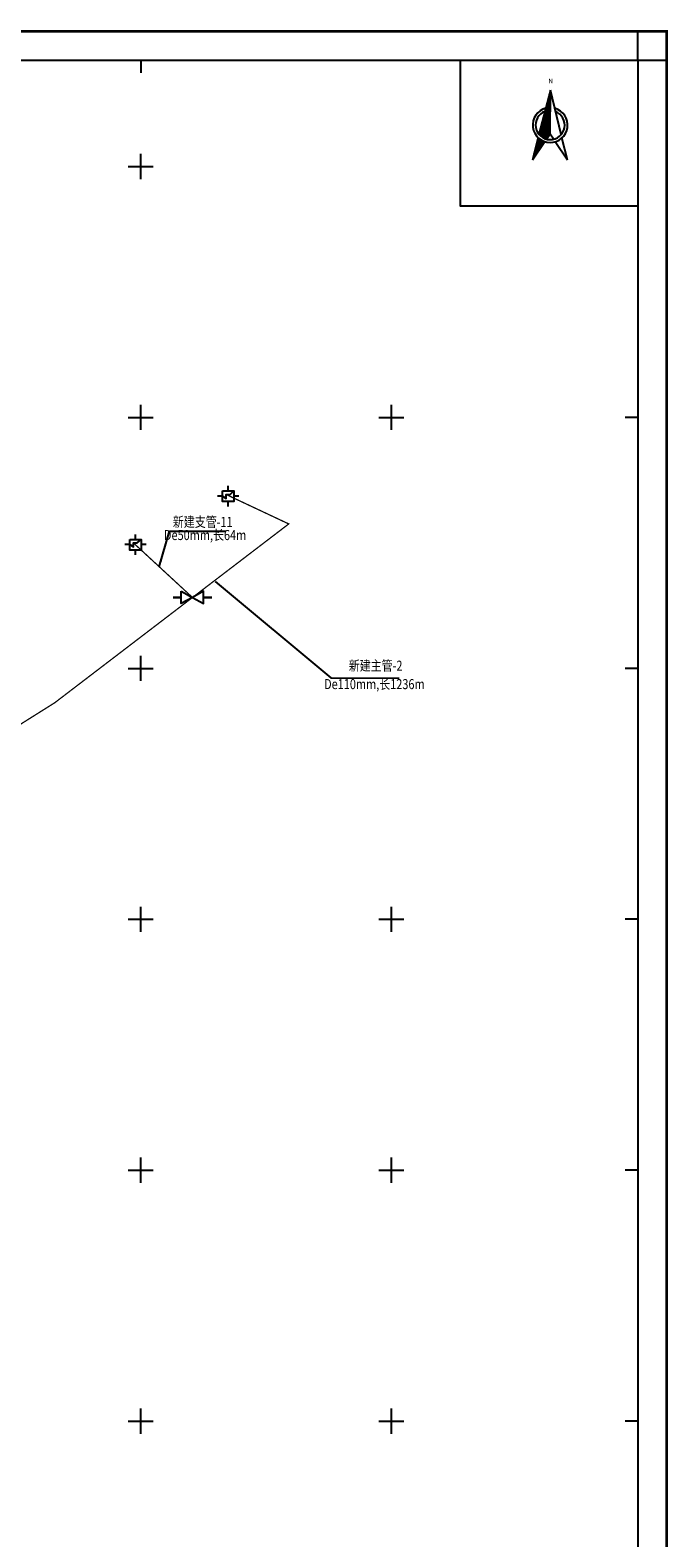
# Model space of a CAD drawing. Extents: x 36466122 to 36469966, y 3085950 to 3088050.
# Drawn here: x 36469457 to 36469966, y 3086783 to 3087984 of the extents above; entities that cross this region are included whole.
import ezdxf
from ezdxf.enums import TextEntityAlignment as Align

# ---------------------------------------------------------------- set-up
doc = ezdxf.new("R2010")
doc.units = 0
doc.header["$LTSCALE"] = 2
doc.header["$XCLIPFRAME"] = 0
doc.layers.get('0').update_dxf_attribs({"linetype": 'CONTINUOUS'})
for name, color, linetype in [('TK', 7, 'CONTINUOUS'), ('影像图', 7, 'CONTINUOUS'), ('新建PE管', 7, 'CONTINUOUS')]:
    doc.layers.add(name, color=color, linetype=linetype)
doc.styles.get("Standard").update_dxf_attribs({"font": 'rs.shx', "bigfont": 'hztxt.shx'})
doc.styles.add('宋体', font='txt')
doc.styles.add('黑体', font='simhei.ttf')
doc.dimstyles.get("Standard").update_dxf_attribs({"dimtxt": 0.18, "dimasz": 0.18, "dimexe": 0.18, "dimexo": 0.0625, "dimgap": 0.09, "dimtad": 0, "dimtih": 1, "dimtoh": 1, "dimdec": 4, "dimzin": 0, "dimdsep": 46, "dimtxsty": 'Standard', "dimcen": 0.09, "dimadec": 0, "dimazin": 0, "dimtfac": 1, "dimtdec": 4, "dimtofl": 0, "dimtmove": 0, "dimatfit": 3, "dimfxl": 0, "dimtolj": 1, "dimtzin": 0, "dimarcsym": 0})
picture_1 = doc.add_image_def('image1.jpg', size_in_pixel=(17718, 11810))

# ---------------------------------------------------------------- blocks, each defined once
blk = doc.blocks.new('sdsad')
at = {"color": 0}
for p, q in [((381906, 3048503.9), (381896.9, 3048468.7)), ((381905.8, 3048469.3), (381906, 3048503.9)), ((381914.6, 3048468.6), (381906, 3048503.9)), ((381896.3, 3048466.2), (381891.8, 3048448.6)), ((381902.9, 3048465), (381905.8, 3048469.3)), ((381905.8, 3048469.3), (381908.6, 3048464.9)), ((381919.5, 3048448.4), (381915.2, 3048466)), ((381891.8, 3048448.6), (381901.5, 3048463)), ((381909.9, 3048463), (381919.5, 3048448.4))]:
    blk.add_line(p, q, dxfattribs=at)
at = {"color": 7, "linetype": 'Continuous'}
for p, q in [((381905.1, 3048500.3), (381906, 3048501.2)), ((381905.6, 3048502.4), (381906, 3048502.8)), ((381900.7, 3048483.2), (381905.9, 3048488.3)), ((381901.2, 3048485.3), (381905.9, 3048489.9)), ((381901.8, 3048487.4), (381905.9, 3048491.5)), ((381902.3, 3048489.6), (381905.9, 3048493.2)), ((381902.9, 3048491.7), (381905.9, 3048494.8)), ((381903.4, 3048493.9), (381905.9, 3048496.4)), ((381904, 3048496), (381906, 3048498)), ((381904.5, 3048498.2), (381906, 3048499.6)), ((381897.1, 3048468.5), (381905.8, 3048477.1)), ((381897.3, 3048470.3), (381905.8, 3048478.7)), ((381897.9, 3048472.4), (381905.8, 3048480.3)), ((381898.4, 3048474.6), (381905.8, 3048481.9)), ((381899, 3048476.7), (381905.9, 3048483.5)), ((381899.6, 3048478.9), (381905.9, 3048485.1)), ((381900.1, 3048481), (381905.9, 3048486.7)), ((381894.6, 3048459.6), (381899.1, 3048464.1)), ((381895.1, 3048461.7), (381898.1, 3048464.7)), ((381895.7, 3048463.9), (381897.2, 3048465.4)), ((381896.2, 3048466), (381896.3, 3048466.1)), ((381897.9, 3048467.7), (381905.8, 3048475.4)), ((381898.9, 3048467), (381905.8, 3048473.8)), ((381899.8, 3048466.3), (381905.8, 3048472.2)), ((381900.8, 3048465.7), (381905.8, 3048470.6)), ((381902, 3048465.2), (381905.2, 3048468.4)), ((381892.4, 3048451), (381895.4, 3048454)), ((381892.9, 3048453.2), (381898.7, 3048458.8)), ((381893.5, 3048455.3), (381901.4, 3048463.1)), ((381894, 3048457.4), (381900.2, 3048463.6)), ((381891.8, 3048448.9), (381892.2, 3048449.2))]:
    blk.add_line(p, q, dxfattribs=at)
at = {"color": 0, "lineweight": 25}
blk.add_ellipse((381905.8, 3048476.2), major_axis=(-13.9, 0.1), ratio=1, start_param=-1.30838, end_param=4.451873, dxfattribs=at)
at = {"color": 0}
blk.add_ellipse((381905.8, 3048476.2), major_axis=(-11.6, 0.1), ratio=1, start_param=-1.198067, end_param=4.343833, dxfattribs=at)
at = {"color": 0, "linetype": 'Continuous', "style": '黑体'}
blk.add_text('N', height=3.69, rotation=359.6122, dxfattribs=at).set_placement((381904.4, 3048509.5))

msp = doc.modelspace()

# ---------------------------------------------------------------- linework, layer by layer
at = {"linetype": 'Continuous', "flags": 128}
msp.add_lwpolyline([(36469942.1, 3087960.5), (36469942.1, 3086075.8), (36466145.6, 3086075.8), (36466145.6, 3087960.5)], close=True, dxfattribs=at)
msp.add_lwpolyline([(36469800.3, 3087960.5), (36469800.3, 3087844.3), (36469942.1, 3087844.3)], dxfattribs=at)
at = {"color": 3, "linetype": 'Continuous'}
for points in [[(36469610.9, 3087617.2), (36469619.9, 3087617.2), (36469619.9, 3087608.8), (36469610.9, 3087608.8)], [(36469536.9, 3087578.6), (36469546, 3087578.6), (36469546, 3087570.1), (36469536.9, 3087570.1)]]:
    msp.add_lwpolyline(points, close=True, dxfattribs=at)
for points in [[(36469615.4, 3087617.2), (36469615.4, 3087621.2)], [(36469610.9, 3087613), (36469607, 3087613)], [(36469615.4, 3087604.8), (36469615.4, 3087608.8)], [(36469623.9, 3087613), (36469619.9, 3087613)], [(36469541.4, 3087578.6), (36469541.4, 3087582.5)], [(36469536.9, 3087574.4), (36469533, 3087574.4)], [(36469541.4, 3087566.2), (36469541.4, 3087570.1)], [(36469549.9, 3087574.4), (36469546, 3087574.4)]]:
    msp.add_lwpolyline(points, dxfattribs=at)
at = {"layer": 'TK', "linetype": 'Continuous'}
for p, q in [((36469942.1, 3087960.5), (36469942.1, 3087983.5)), ((36469545.6, 3087960.5), (36469545.6, 3087950.5)), ((36469942.1, 3087960.5), (36469965.1, 3087960.5)), ((36469545.6, 3087865.8), (36469545.6, 3087885.8)), ((36469535.6, 3087875.8), (36469555.6, 3087875.8)), ((36469535.6, 3087675.8), (36469555.6, 3087675.8)), ((36469545.6, 3087665.8), (36469545.6, 3087685.8)), ((36469735.6, 3087675.8), (36469755.6, 3087675.8)), ((36469745.6, 3087665.8), (36469745.6, 3087685.8)), ((36469942.1, 3087675.8), (36469932.1, 3087675.8)), ((36469545.6, 3087465.8), (36469545.6, 3087485.8)), ((36469535.6, 3087475.8), (36469555.6, 3087475.8)), ((36469942.1, 3087475.8), (36469932.1, 3087475.8)), ((36469545.6, 3087265.8), (36469545.6, 3087285.8)), ((36469745.6, 3087265.8), (36469745.6, 3087285.8)), ((36469535.6, 3087275.8), (36469555.6, 3087275.8)), ((36469735.6, 3087275.8), (36469755.6, 3087275.8)), ((36469942.1, 3087275.8), (36469932.1, 3087275.8)), ((36469545.6, 3087065.8), (36469545.6, 3087085.8)), ((36469745.6, 3087065.8), (36469745.6, 3087085.8)), ((36469535.6, 3087075.8), (36469555.6, 3087075.8)), ((36469735.6, 3087075.8), (36469755.6, 3087075.8)), ((36469942.1, 3087075.8), (36469932.1, 3087075.8)), ((36469545.6, 3086865.8), (36469545.6, 3086885.8)), ((36469745.6, 3086865.8), (36469745.6, 3086885.8)), ((36469535.6, 3086875.8), (36469555.6, 3086875.8)), ((36469735.6, 3086875.8), (36469755.6, 3086875.8)), ((36469942.1, 3086875.8), (36469932.1, 3086875.8))]:
    msp.add_line(p, q, dxfattribs=at)
at = {"layer": 'TK', "linetype": 'Continuous', "const_width": 2, "flags": 128}
msp.add_lwpolyline([(36466122.6, 3086052.8), (36469965.1, 3086052.8), (36469965.1, 3087983.5), (36466122.6, 3087983.5)], close=True, dxfattribs=at)
at = {"layer": '新建PE管', "color": 5, "linetype": 'Continuous', "const_width": 1, "flags": 128}
for points in [[(36469444.3, 3087427.8), (36469477.1, 3087448.4), (36469663.7, 3087590.9), (36469613.9, 3087614.3)], [(36469586.9, 3087532.3), (36469539.9, 3087575.7)]]:
    msp.add_lwpolyline(points, dxfattribs=at)
at = {"layer": '新建PE管', "color": 3, "linetype": 'Continuous'}
for points in [[(36469610.9, 3087613), (36469613.9, 3087611.2), (36469613.9, 3087614.3), (36469616.9, 3087614.3), (36469619.9, 3087617.2)], [(36469536.9, 3087574.4), (36469539.9, 3087572.6), (36469539.9, 3087575.7), (36469542.9, 3087575.7), (36469546, 3087578.6)]]:
    msp.add_lwpolyline(points, dxfattribs=at)
at = {"layer": '新建PE管', "color": 3, "linetype": 'Continuous', "const_width": 2, "flags": 128}
for points in [[(36469571.3, 3087532.3), (36469578, 3087532.3)], [(36469595.8, 3087532.3), (36469602.6, 3087532.3)]]:
    msp.add_lwpolyline(points, dxfattribs=at)
at = {"layer": '新建PE管', "color": 2, "linetype": 'Continuous'}
msp.add_lwpolyline([(36469578, 3087537.2), (36469586.9, 3087532.3), (36469595.8, 3087527.4), (36469595.8, 3087537.2), (36469586.9, 3087532.3), (36469578, 3087527.4)], close=True, dxfattribs=at)

# ---------------------------------------------------------------- block references
at = {"linetype": 'Continuous'}
msp.add_blockref('sdsad', (36087966.4, 39432.6), dxfattribs=at)

# ---------------------------------------------------------------- texts
at = {"layer": '新建PE管', "color": 5, "linetype": 'Continuous', "style": '宋体', "width": 0.8}
for s, p in [('新建支管-11', (36469595.1, 3087591.5)), ('De50mm,长64m', (36469597, 3087581)), ('新建主管-2', (36469733, 3087476.9)), ('De110mm,长1236m', (36469732, 3087462.2))]:
    msp.add_text(s, height=8, dxfattribs=at).set_placement(p, align=Align.MIDDLE)

# ---------------------------------------------------------------- referenced raster images: frames only (the image files are external)
at = {"layer": '影像图', "linetype": 'Continuous'}
image = msp.add_image(picture_1, insert=(36463002.5, 3083838), size_in_units=(9753.4, 6501.1), dxfattribs=at)
image.set_boundary_path([(12606, 7324.64), (11630.17, 7324.64), (11630.17, 7744.2), (6186.33, 7744.2), (6186.33, 7447.3), (5709.28, 7447.3), (5709.28, 4320.56), (12348.48, 4320.56), (12348.48, 4531.5), (12606, 4531.5), (12606, 7324.64)])

# ---------------------------------------------------------------- leaders
at = {"layer": '新建PE管', "color": 5, "linetype": 'Continuous'}
for points, override in [([(36469560.4, 3087556.7), (36469568.6, 3087585.1), (36469613.5, 3087585.1)], {"dimasz": 5}), ([(36469605, 3087545), (36469697.2, 3087468.3), (36469751.9, 3087468)], {"dimasz": 5, "dimgap": 0.09, "dimtad": 0})]:
    msp.add_leader(points, dimstyle='Standard', override=override, dxfattribs=at)

doc.saveas('drawing.dxf')
